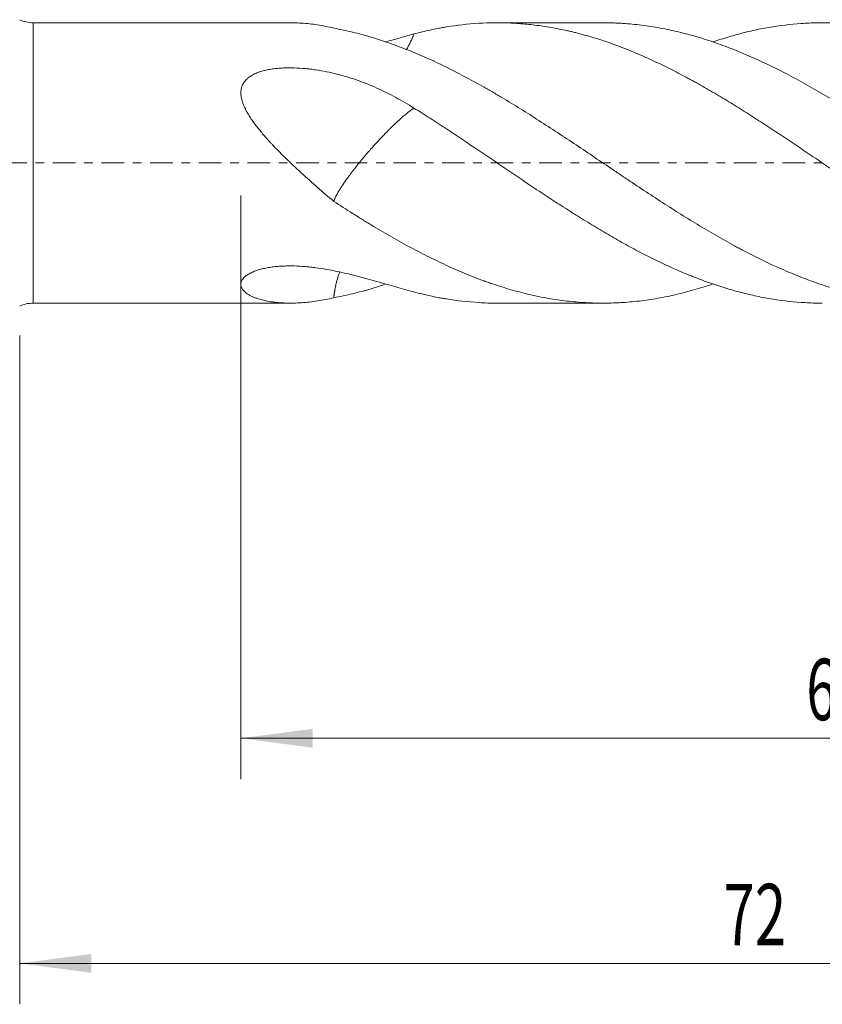
# Model space of a CAD drawing. Units: millimetres. Extents: x -44 to 102, y -83 to 42.
# Drawn here: x 9 to 48, y -41 to 7 of the extents above; entities that cross this region are included whole.
import ezdxf

# ---------------------------------------------------------------- set-up
doc = ezdxf.new("R2010")
doc.units = ezdxf.units.MM
doc.linetypes.add('CENTER', pattern=[47.5, 22, -8.5, 8.5, -8.5])
for name, color, linetype in [('1', 4, 'Continuous'), ('2', 7, 'Continuous'), ('SK2', 7, 'Continuous'), ('SK4', 2, 'CENTER')]:
    doc.layers.add(name, color=color, linetype=linetype)
doc.styles.add('iso_b_vert', font='simplex.shx')
doc.dimstyles.get("Standard").update_dxf_attribs({"dimtxt": 0.18, "dimasz": 0.18, "dimexe": 0.18, "dimexo": 0.0625, "dimgap": 0.09, "dimtad": 1, "dimzin": 0, "dimdsep": 52, "dimtxsty": 'Standard', "dimcen": 0.09, "dimadec": 0, "dimazin": 0, "dimtfac": 1, "dimtdec": 4, "dimtofl": 0, "dimtmove": 0, "dimatfit": 3, "dimfxl": 1, "dimtolj": 1, "dimtzin": 0, "dimarcsym": 0})

# ---------------------------------------------------------------- blocks, each defined once
blk = doc.blocks.new('_U3')
at = {"layer": 'SK2', "lineweight": 13}
for p, q in [((9, -8.4375), (9, -41.110951)), ((81, -11.198451), (81, -41.110951)), ((81, -39.110951), (9, -39.110951))]:
    blk.add_line(p, q, dxfattribs=at)
at = {"layer": 'SK2', "lineweight": 18}
for points in [[(9, -39.110951), (12.499998, -38.650167), (12.500002, -39.571735)], [(81, -39.110951), (77.500002, -39.571735), (77.499998, -38.650167)]]:
    blk.add_solid(points, dxfattribs=at)
at = {"layer": 'SK2', "lineweight": 18, "insert": (43.367172, -38.225836), "char_height": 3, "attachment_point": 7, "line_spacing_factor": 1.084337, "style": 'iso_b_vert'}
blk.add_mtext('\\W0.6740;72', dxfattribs=at)
blk = doc.blocks.new('_U4')
at = {"layer": '2', "lineweight": 13}
for p, q in [((19.8, -1.5875), (19.8, -30.110951)), ((81, -11.198451), (81, -30.110951)), ((81, -28.110951), (19.8, -28.110951))]:
    blk.add_line(p, q, dxfattribs=at)
at = {"layer": '2', "lineweight": 18}
for points in [[(19.8, -28.110951), (23.299998, -27.650167), (23.300002, -28.571735)], [(81, -28.110951), (77.500002, -28.571735), (77.499998, -27.650167)]]:
    blk.add_solid(points, dxfattribs=at)
at = {"layer": '2', "lineweight": 18, "insert": (47.413486, -27.225836), "char_height": 3, "attachment_point": 7, "line_spacing_factor": 1.084337, "style": 'iso_b_vert'}
blk.add_mtext('\\W0.6563;61.2', dxfattribs=at)

msp = doc.modelspace()

# ---------------------------------------------------------------- linework, layer by layer
at = {"layer": '1', "lineweight": 13}
msp.add_line((9.6538, -6.85), (9.6538, 6.85), dxfattribs=at)
at = {"layer": '1', "lineweight": 18}
for p, q in [((22.2369, 6.85), (9.6538, 6.85)), ((37.4785, 6.85), (32.3187, 6.85)), ((9.6538, -6.85), (22.2369, -6.85)), ((32.3187, -6.85), (37.4785, -6.85))]:
    msp.add_line(p, q, dxfattribs=at)
for centre, start, end in [((9.6538, 8.35), 244.15807, 270), ((9.6538, -8.35), 90, 115.84193)]:
    msp.add_arc(centre, 1.5, start, end, dxfattribs=at)
for points, knots in [([(24.3357, 6.5875), (24.0685, 6.6514), (23.8037, 6.7039), (23.2782, 6.7857), (23.0175, 6.815), (22.6305, 6.8407), (22.5022, 6.8463), (22.3278, 6.8495), (22.2811, 6.85), (22.2346, 6.85)], [0, 0, 0, 0, 0.3726476, 0.3726476, 0.7452952, 0.7452952, 0.931619, 0.931619, 1, 1, 1, 1]), ([(28.2539, 6.3036), (28.5164, 6.3732), (28.7793, 6.4366), (29.1748, 6.5219), (29.3728, 6.5622), (29.5713, 6.5987), (29.7038, 6.6223), (29.7701, 6.6336), (30.3659, 6.7318), (30.8919, 6.7911), (31.9404, 6.8544), (32.463, 6.8585), (33.2472, 6.8234), (33.5087, 6.8048), (34.0324, 6.754), (34.2945, 6.7218), (34.8201, 6.6436), (35.0836, 6.5978), (35.4801, 6.5187), (35.6125, 6.4907), (35.8115, 6.4461), (35.8778, 6.4308), (36.0104, 6.3994), (36.3414, 6.3189), (36.6709, 6.2285), (37.1965, 6.0716), (37.4585, 5.9869), (37.9815, 5.8056), (38.2425, 5.7091), (38.6342, 5.5561), (38.7648, 5.5037), (39.0261, 5.3964), (39.1569, 5.3415), (39.5492, 5.1726), (39.8108, 5.0546), (40.3345, 4.808), (40.5967, 4.6795), (41.1225, 4.4128), (41.3861, 4.2747), (41.7168, 4.0962), (41.783, 4.0602), (41.9155, 3.9876), (41.9819, 3.951), (42.1805, 3.8405), (42.3127, 3.766), (42.7085, 3.5398), (42.9716, 3.3856), (43.4968, 3.0717), (43.7588, 2.9119), (44.2824, 2.587), (44.5438, 2.422), (45.0665, 2.0874), (45.3278, 1.9178), (46.1122, 1.4036), (46.636, 1.0534), (47.4257, 0.521), (47.6896, 0.3423), (48.0207, 0.118), (48.087, 0.073), (48.2195, -0.0167), (48.418, -0.1513), (48.6161, -0.2855), (49.2755, -0.7318), (49.8006, -1.0855), (50.8496, -1.7807), (51.3734, -2.1223), (52.4243, -2.7867), (52.9514, -3.1096), (53.4822, -3.4203)], [0, 0, 0, 0, 0.03125, 0.03125, 0.046875, 0.0546875, 0.0546875, 0.0625, 0.0625, 0.125, 0.125, 0.1875, 0.1875, 0.21875, 0.21875, 0.25, 0.25, 0.28125, 0.28125, 0.296875, 0.296875, 0.3046875, 0.3046875, 0.3125, 0.34375, 0.34375, 0.375, 0.375, 0.40625, 0.40625, 0.421875, 0.421875, 0.4375, 0.4375, 0.46875, 0.46875, 0.5, 0.5, 0.53125, 0.53125, 0.5390625, 0.5390625, 0.546875, 0.546875, 0.5625, 0.5625, 0.59375, 0.59375, 0.625, 0.625, 0.65625, 0.65625, 0.6875, 0.6875, 0.75, 0.75, 0.78125, 0.78125, 0.7890625, 0.7890625, 0.796875, 0.8125, 0.8125, 0.875, 0.875, 0.9375, 0.9375, 1, 1, 1, 1]), ([(53.4822, -0.0256), (53.1759, 0.1805), (52.8711, 0.3861), (52.2634, 0.7945), (51.9604, 0.9974), (51.3552, 1.3988), (51.053, 1.5975), (50.4492, 1.9901), (50.1474, 2.1841), (49.5435, 2.566), (49.2414, 2.754), (48.6357, 3.1227), (48.3322, 3.3034), (47.8756, 3.5685), (47.7231, 3.6558), (47.4176, 3.8282), (47.2644, 3.9134), (46.8056, 4.1646), (46.5003, 4.3263), (45.5849, 4.7928), (44.975, 5.0792), (44.2865, 5.3701), (44.2099, 5.402), (44.0571, 5.4647), (43.8281, 5.5574), (43.5997, 5.6456), (43.1436, 5.8159), (42.8403, 5.9213), (42.2349, 6.116), (41.933, 6.2053), (41.3294, 6.3671), (41.0275, 6.4396), (40.4234, 6.5673), (40.1211, 6.6226), (39.5157, 6.7158), (39.2127, 6.7537), (38.7562, 6.7968), (38.6037, 6.8089), (38.3746, 6.8236), (38.2981, 6.8279), (38.1451, 6.8355), (38.0685, 6.8386), (37.8205, 6.8471), (37.6493, 6.85), (37.4786, 6.85)], [0, 0, 0, 0, 0.0569444, 0.0569444, 0.1138887, 0.1138887, 0.1708331, 0.1708331, 0.2277775, 0.2277775, 0.2847218, 0.2847218, 0.3416662, 0.3416662, 0.3701384, 0.3701384, 0.3986106, 0.3986106, 0.4555549, 0.4555549, 0.5694436, 0.5694436, 0.5836797, 0.5836797, 0.5979158, 0.626388, 0.626388, 0.6833324, 0.6833324, 0.7402767, 0.7402767, 0.7972211, 0.7972211, 0.8541655, 0.8541655, 0.9111098, 0.9111098, 0.939582, 0.939582, 0.9538181, 0.9538181, 0.9680542, 0.9680542, 1, 1, 1, 1]), ([(42.8695, 5.9209), (42.9912, 5.9624), (43.1127, 6.0026), (43.4968, 6.1253), (43.7588, 6.2028), (44.2824, 6.3452), (44.5438, 6.41), (45.0665, 6.5266), (45.3278, 6.5784), (46.1122, 6.714), (46.636, 6.7779), (47.4257, 6.8325), (47.6896, 6.8438), (48.0207, 6.8491), (48.087, 6.8498), (48.2195, 6.8501), (48.418, 6.8494), (48.6161, 6.8446), (49.2755, 6.8202), (49.8006, 6.7728), (50.8496, 6.6241), (51.3734, 6.5227), (52.4243, 6.2676), (52.9514, 6.114), (53.4822, 5.935)], [0, 0, 0, 0, 0.0343547, 0.0343547, 0.1086351, 0.1086351, 0.1829155, 0.1829155, 0.2571959, 0.2571959, 0.4057568, 0.4057568, 0.4800372, 0.4800372, 0.4986073, 0.4986073, 0.5171774, 0.5543176, 0.5543176, 0.7028784, 0.7028784, 0.8514392, 0.8514392, 1, 1, 1, 1]), ([(53.4822, -6.85), (53.1759, -6.8507), (52.8711, -6.8422), (52.2634, -6.8069), (51.9604, -6.7801), (51.3552, -6.7088), (51.053, -6.6642), (50.4492, -6.5577), (50.1474, -6.4957), (49.5435, -6.3545), (49.2414, -6.2753), (48.6357, -6.1002), (48.3322, -6.0043), (47.8756, -5.848), (47.7231, -5.7938), (47.4176, -5.6814), (47.2644, -5.623), (46.8056, -5.4426), (46.5003, -5.3149), (45.5849, -4.9113), (44.975, -4.6146), (44.2865, -4.2529), (44.2099, -4.2123), (44.0571, -4.1306), (43.8281, -4.007), (43.5997, -3.8808), (43.1436, -3.6249), (42.8403, -3.4499), (42.2349, -3.0917), (41.933, -2.9082), (41.3294, -2.5345), (41.0275, -2.3443), (40.4234, -1.9581), (40.1211, -1.7621), (39.5157, -1.3646), (39.2127, -1.163), (38.7562, -0.8585), (38.6037, -0.7566), (38.3746, -0.6031), (38.2981, -0.5518), (38.1451, -0.4491), (38.0685, -0.3977), (37.6862, -0.1408), (37.3817, 0.0646), (36.7748, 0.474), (36.4722, 0.6778), (35.8674, 1.0818), (35.5652, 1.2821), (34.9615, 1.6792), (34.6599, 1.876), (34.0561, 2.2644), (33.7537, 2.4558), (33.1476, 2.8323), (32.8438, 3.0175), (32.3868, 3.29), (32.2342, 3.3799), (32.0049, 3.5133), (31.9283, 3.5575), (31.7755, 3.6452), (31.6991, 3.6887), (31.0125, 4.0768), (30.4065, 4.3989), (29.5, 4.8438), (29.1982, 4.9857), (28.5946, 5.2558), (28.2928, 5.3841), (27.6885, 5.6265), (27.386, 5.7406), (26.7794, 5.9535), (26.4754, 6.0525), (26.0939, 6.1662), (26.0175, 6.1884), (25.8647, 6.2319), (25.7881, 6.2531), (25.5586, 6.3152), (25.4056, 6.3545), (24.947, 6.4656), (24.6414, 6.531), (24.3357, 6.5875)], [0, 0, 0, 0, 0.03125, 0.03125, 0.0625, 0.0625, 0.09375, 0.09375, 0.125, 0.125, 0.15625, 0.15625, 0.1875, 0.1875, 0.203125, 0.203125, 0.21875, 0.21875, 0.25, 0.25, 0.3125, 0.3125, 0.3203125, 0.3203125, 0.328125, 0.34375, 0.34375, 0.375, 0.375, 0.40625, 0.40625, 0.4375, 0.4375, 0.46875, 0.46875, 0.5, 0.5, 0.515625, 0.515625, 0.5234375, 0.5234375, 0.53125, 0.53125, 0.5625, 0.5625, 0.59375, 0.59375, 0.625, 0.625, 0.65625, 0.65625, 0.6875, 0.6875, 0.71875, 0.71875, 0.734375, 0.734375, 0.7421875, 0.7421875, 0.75, 0.75, 0.8125, 0.8125, 0.84375, 0.84375, 0.875, 0.875, 0.90625, 0.90625, 0.9375, 0.9375, 0.9453125, 0.9453125, 0.953125, 0.953125, 0.96875, 0.96875, 1, 1, 1, 1]), ([(26.8562, 5.91), (27.0259, 5.9589), (27.194, 6.0075), (27.6626, 6.1417), (27.9599, 6.2254), (28.254, 6.3036)], [0, 0, 0, 0, 0.35567, 0.35567, 1, 1, 1, 1]), ([(27.8847, 5.5297), (27.9167, 5.5852), (27.9787, 5.6977), (28.0659, 5.8704), (28.1282, 6.0046), (28.169, 6.0976), (28.1909, 6.1487), (28.2124, 6.2001), (28.2334, 6.2517), (28.2471, 6.2864), (28.254, 6.3037)], [0, 0, 0, 0, 0.2299349, 0.457503, 0.6806292, 0.744719, 0.8087079, 0.8725891, 0.9363553, 1, 1, 1, 1]), ([(24.3357, -1.8781), (24.0685, -1.6538), (23.8037, -1.4264), (23.2782, -0.9652), (23.0175, -0.7316), (22.6305, -0.3755), (22.5022, -0.2559), (22.2471, -0.0146), (22.1204, 0.1072), (21.8689, 0.3534), (21.7442, 0.4778), (21.5591, 0.6669), (21.467, 0.7621), (21.3758, 0.8584), (21.3152, 0.9228), (21.285, 0.9551), (21.1348, 1.1172), (21.0175, 1.248), (20.79, 1.5126), (20.6798, 1.6464), (20.5217, 1.8507), (20.4702, 1.9194), (20.3702, 2.0583), (20.3216, 2.1284), (20.228, 2.2706), (20.1829, 2.3426), (20.1187, 2.4523), (20.0978, 2.4892), (20.0675, 2.5451), (20.0575, 2.5639), (20.0381, 2.6014), (20.0285, 2.6201), (19.9819, 2.7142), (19.9481, 2.7899), (19.889, 2.9428), (19.8637, 3.02), (19.834, 3.1373), (19.8255, 3.1768), (19.812, 3.2552), (19.8069, 3.2943), (19.8006, 3.3722), (19.7993, 3.411), (19.8009, 3.4884), (19.8039, 3.527), (19.8197, 3.6421), (19.8395, 3.7157), (19.8765, 3.8037), (19.8845, 3.8211), (19.9018, 3.8555), (19.9111, 3.8725), (19.9408, 3.9228), (19.9847, 3.987), (20.0366, 4.0458), (20.0785, 4.0881), (20.0929, 4.1019), (20.1227, 4.1289), (20.1381, 4.1421), (20.217, 4.2065), (20.2853, 4.2518), (20.3939, 4.3126), (20.4312, 4.3317), (20.5077, 4.3677), (20.5469, 4.3847), (20.6668, 4.4325), (20.7486, 4.4599), (20.915, 4.5079), (20.9996, 4.5285), (21.1712, 4.5641), (21.2582, 4.5791), (21.3902, 4.598), (21.4345, 4.6037), (21.5229, 4.6139), (21.5671, 4.6184), (21.6998, 4.6304), (21.7883, 4.6363), (21.9653, 4.6444), (22.0539, 4.6466), (22.231, 4.6478), (22.3196, 4.6468), (22.5854, 4.6392), (22.7627, 4.6282), (23.0288, 4.6038), (23.1171, 4.5944), (23.2926, 4.5732), (23.3799, 4.5614), (23.8142, 4.497), (24.1549, 4.4279), (24.658, 4.3008), (24.8243, 4.2546), (25.1545, 4.1546), (25.3184, 4.1009), (25.5626, 4.0149), (25.6439, 3.9853), (25.8054, 3.9245), (25.8856, 3.8932), (26.1252, 3.7971), (26.2831, 3.7298), (26.7522, 3.5189), (27.0587, 3.3662), (27.6626, 3.0391), (27.9599, 2.8647), (28.254, 2.6808)], [0, 0, 0, 0, 0.0625, 0.0625, 0.125, 0.125, 0.15625, 0.15625, 0.1875, 0.1875, 0.21875, 0.21875, 0.234375, 0.2421875, 0.2421875, 0.25, 0.25, 0.28125, 0.28125, 0.3125, 0.3125, 0.328125, 0.328125, 0.34375, 0.34375, 0.359375, 0.359375, 0.3671875, 0.3671875, 0.3710938, 0.3710938, 0.375, 0.375, 0.390625, 0.390625, 0.40625, 0.40625, 0.4140625, 0.4140625, 0.421875, 0.421875, 0.4296875, 0.4296875, 0.4375, 0.4375, 0.453125, 0.453125, 0.4570313, 0.4570313, 0.4609375, 0.4609375, 0.46875, 0.4765625, 0.4765625, 0.4804688, 0.4804688, 0.484375, 0.484375, 0.5, 0.5, 0.5078125, 0.5078125, 0.515625, 0.515625, 0.53125, 0.53125, 0.546875, 0.546875, 0.5625, 0.5625, 0.5703125, 0.5703125, 0.578125, 0.578125, 0.59375, 0.59375, 0.609375, 0.609375, 0.625, 0.625, 0.65625, 0.65625, 0.671875, 0.671875, 0.6875, 0.6875, 0.75, 0.75, 0.78125, 0.78125, 0.8125, 0.8125, 0.828125, 0.828125, 0.84375, 0.84375, 0.875, 0.875, 0.9375, 0.9375, 1, 1, 1, 1]), ([(24.3357, -1.878), (24.3369, -1.8746), (24.3392, -1.8679), (24.3429, -1.8575), (24.3468, -1.847), (24.3507, -1.8364), (24.3549, -1.8256), (24.3592, -1.8147), (24.3636, -1.8036), (24.3682, -1.7923), (24.3729, -1.781), (24.3778, -1.7694), (24.3829, -1.7578), (24.3972, -1.7252), (24.4232, -1.6693), (24.4657, -1.5851), (24.5146, -1.4948), (24.5762, -1.387), (24.6539, -1.259), (24.7514, -1.1068), (24.8655, -0.9371), (24.9991, -0.7474), (25.1548, -0.535), (25.3108, -0.3299), (25.463, -0.1365), (25.5854, 0.0157), (25.6972, 0.1517), (25.7972, 0.2716), (25.8913, 0.3832), (25.9729, 0.4782), (26.0348, 0.5495), (26.0889, 0.6116), (26.1408, 0.671), (26.1942, 0.7312), (26.252, 0.7961), (26.3119, 0.8628), (26.3944, 0.9539), (26.509, 1.0784), (26.6646, 1.2446), (26.8058, 1.3923), (26.9188, 1.508), (26.9905, 1.5804), (27.0485, 1.6384), (27.127, 1.7161), (27.2244, 1.8114), (27.3888, 1.9683), (27.5779, 2.1427), (27.7549, 2.2968), (27.8844, 2.4046), (27.9784, 2.4801), (28.0659, 2.5475), (28.1282, 2.5933), (28.169, 2.6225), (28.1909, 2.6379), (28.2124, 2.6528), (28.2334, 2.6671), (28.2471, 2.6762), (28.254, 2.6808)], [0, 0, 0, 0, 0.0041459, 0.0082864, 0.0124213, 0.0165504, 0.0206735, 0.0247903, 0.0289007, 0.0330045, 0.0371015, 0.0411914, 0.0452742, 0.0493497, 0.074864, 0.1003, 0.1256175, 0.1507795, 0.1846341, 0.2185672, 0.2525199, 0.2902029, 0.3289501, 0.368691, 0.3967709, 0.4264314, 0.4438055, 0.46327, 0.4847649, 0.4978864, 0.509467, 0.5195765, 0.5282285, 0.5385702, 0.5492884, 0.5603903, 0.571884, 0.5951349, 0.6241061, 0.6591171, 0.67569, 0.6897726, 0.7012993, 0.7102152, 0.7369055, 0.7610115, 0.8140874, 0.8628714, 0.8889539, 0.914631, 0.9398591, 0.9645947, 0.9716997, 0.9787935, 0.9858753, 0.9929444, 1, 1, 1, 1]), ([(28.2539, 2.6808), (28.5164, 2.5171), (28.7793, 2.3505), (29.1748, 2.0964), (29.3728, 1.9683), (29.5713, 1.8388), (29.7038, 1.7522), (29.7701, 1.7087), (30.3659, 1.317), (30.8919, 0.9645), (31.9404, 0.2568), (32.463, -0.0984), (33.2472, -0.6287), (33.5087, -0.8051), (34.0324, -1.1562), (34.2945, -1.331), (34.8201, -1.6781), (35.0836, -1.8504), (35.4801, -2.1063), (35.6125, -2.1912), (35.8115, -2.3179), (35.8778, -2.36), (36.0104, -2.4439), (36.3414, -2.6526), (36.6709, -2.8565), (37.1965, -3.1765), (37.4585, -3.3334), (37.9815, -3.6399), (38.2425, -3.7895), (38.6342, -4.0075), (38.7648, -4.0791), (39.0261, -4.2201), (39.1569, -4.2894), (39.5492, -4.4942), (39.8108, -4.6266), (40.3345, -4.8823), (40.5967, -5.0056), (41.1225, -5.2422), (41.3861, -5.3555), (41.7168, -5.4905), (41.783, -5.5172), (41.9155, -5.5699), (41.9819, -5.5959), (42.1805, -5.6728), (42.3127, -5.7226), (42.7085, -5.8672), (42.9716, -5.9575), (43.4968, -6.1253), (43.7588, -6.2028), (44.2824, -6.3452), (44.5438, -6.41), (45.0665, -6.5266), (45.3278, -6.5784), (46.1122, -6.714), (46.636, -6.7779), (47.4257, -6.8325), (47.6896, -6.8438), (48.0207, -6.8491), (48.087, -6.8498), (48.1669, -6.85), (48.1805, -6.85), (48.1942, -6.85)], [0, 0, 0, 0, 0.0395233, 0.0395233, 0.059285, 0.0691659, 0.0691659, 0.0790467, 0.0790467, 0.1580934, 0.1580934, 0.2371401, 0.2371401, 0.2766634, 0.2766634, 0.3161868, 0.3161868, 0.3557101, 0.3557101, 0.3754718, 0.3754718, 0.3853526, 0.3853526, 0.3952335, 0.4347568, 0.4347568, 0.4742802, 0.4742802, 0.5138035, 0.5138035, 0.5335652, 0.5335652, 0.5533269, 0.5533269, 0.5928502, 0.5928502, 0.6323736, 0.6323736, 0.6718969, 0.6718969, 0.6817777, 0.6817777, 0.6916586, 0.6916586, 0.7114203, 0.7114203, 0.7509436, 0.7509436, 0.790467, 0.790467, 0.8299903, 0.8299903, 0.8695136, 0.8695136, 0.9485603, 0.9485603, 0.9880837, 0.9880837, 0.9979645, 0.9979645, 1, 1, 1, 1]), ([(42.8693, -5.9088), (42.7587, -5.9465), (42.6481, -5.9831), (42.2349, -6.116), (41.933, -6.2053), (41.3294, -6.3671), (41.0275, -6.4396), (40.4234, -6.5673), (40.1211, -6.6226), (39.5157, -6.7158), (39.2127, -6.7537), (38.7562, -6.7968), (38.6037, -6.8089), (38.3746, -6.8236), (38.2981, -6.8279), (38.1451, -6.8355), (38.0685, -6.8386), (37.6862, -6.8516), (37.3817, -6.8528), (36.7748, -6.8366), (36.4722, -6.8194), (35.8674, -6.7671), (35.5652, -6.732), (34.9615, -6.6441), (34.6599, -6.5913), (34.0561, -6.4681), (33.7537, -6.3979), (33.1476, -6.2404), (32.8438, -6.153), (32.3868, -6.0091), (32.2342, -5.959), (32.0049, -5.8807), (31.9283, -5.854), (31.7755, -5.7998), (31.6991, -5.7723), (31.0125, -5.5201), (30.4065, -5.2667), (29.5, -4.8479), (29.1982, -4.7018), (28.5946, -4.3977), (28.2928, -4.2397), (27.6885, -3.9124), (27.386, -3.743), (26.7794, -3.3941), (26.4754, -3.2144), (26.0939, -2.9839), (26.0175, -2.9375), (25.8647, -2.8441), (25.7881, -2.7971), (25.5586, -2.6554), (25.4056, -2.5601), (24.947, -2.2717), (24.6414, -2.0762), (24.3357, -1.878)], [0, 0, 0, 0, 0.0179229, 0.0179229, 0.0670268, 0.0670268, 0.1161306, 0.1161306, 0.1652345, 0.1652345, 0.2143383, 0.2143383, 0.2388902, 0.2388902, 0.2511662, 0.2511662, 0.2634422, 0.2634422, 0.312546, 0.312546, 0.3616499, 0.3616499, 0.4107537, 0.4107537, 0.4598576, 0.4598576, 0.5089614, 0.5089614, 0.5580653, 0.5580653, 0.5826172, 0.5826172, 0.5948932, 0.5948932, 0.6071692, 0.6071692, 0.7053769, 0.7053769, 0.7544807, 0.7544807, 0.8035846, 0.8035846, 0.8526884, 0.8526884, 0.9017923, 0.9017923, 0.9140683, 0.9140683, 0.9263442, 0.9263442, 0.9508961, 0.9508961, 1, 1, 1, 1]), ([(24.3357, -6.5875), (24.0685, -6.6514), (23.8037, -6.7039), (23.2782, -6.7857), (23.0175, -6.815), (22.6305, -6.8407), (22.5022, -6.8463), (22.2471, -6.851), (22.1204, -6.8503), (21.8689, -6.842), (21.7442, -6.8345), (21.5591, -6.8178), (21.467, -6.808), (21.3758, -6.7961), (21.3152, -6.7876), (21.285, -6.7832), (21.1348, -6.7595), (21.0175, -6.7367), (20.79, -6.6823), (20.6798, -6.6507), (20.5217, -6.5956), (20.4702, -6.576), (20.3702, -6.5339), (20.3216, -6.5114), (20.228, -6.4632), (20.1829, -6.4375), (20.1187, -6.3961), (20.0978, -6.3818), (20.0675, -6.3597), (20.0575, -6.3521), (20.0381, -6.3369), (20.0285, -6.3291), (19.9819, -6.2899), (19.9481, -6.2567), (19.889, -6.1862), (19.8637, -6.149), (19.834, -6.0895), (19.8255, -6.069), (19.812, -6.0273), (19.8069, -6.006), (19.8006, -5.9626), (19.7993, -5.9405), (19.8009, -5.8954), (19.8039, -5.8724), (19.8197, -5.8022), (19.8395, -5.7553), (19.8765, -5.6969), (19.8845, -5.6853), (19.9018, -5.662), (19.9111, -5.6503), (19.9408, -5.6157), (19.9847, -5.5705), (20.0366, -5.5276), (20.0785, -5.4964), (20.0929, -5.4861), (20.1227, -5.4658), (20.1381, -5.4558), (20.217, -5.4067), (20.2853, -5.371), (20.3939, -5.3221), (20.4312, -5.3066), (20.5077, -5.277), (20.5469, -5.2629), (20.6668, -5.2228), (20.7486, -5.1993), (20.915, -5.1577), (20.9996, -5.1396), (21.1712, -5.108), (21.2582, -5.0945), (21.3902, -5.0775), (21.4345, -5.0723), (21.5229, -5.063), (21.5671, -5.0589), (21.6998, -5.048), (21.7883, -5.0426), (21.9653, -5.0351), (22.0539, -5.0331), (22.231, -5.032), (22.3196, -5.0329), (22.5854, -5.0398), (22.7627, -5.05), (23.0288, -5.0722), (23.1171, -5.0808), (23.2926, -5.0998), (23.3799, -5.1104), (23.8142, -5.1676), (24.1549, -5.2277), (24.658, -5.3318), (24.8243, -5.3689), (25.1545, -5.4466), (25.3184, -5.4873), (25.5626, -5.5502), (25.6439, -5.5715), (25.8054, -5.6145), (25.8856, -5.6362), (26.1252, -5.7018), (26.2831, -5.7461), (26.7522, -5.8794), (27.0587, -5.9687), (27.6626, -6.1417), (27.9599, -6.2254), (28.254, -6.3036)], [0, 0, 0, 0, 0.0625, 0.0625, 0.125, 0.125, 0.15625, 0.15625, 0.1875, 0.1875, 0.21875, 0.21875, 0.234375, 0.2421875, 0.2421875, 0.25, 0.25, 0.28125, 0.28125, 0.3125, 0.3125, 0.328125, 0.328125, 0.34375, 0.34375, 0.359375, 0.359375, 0.3671875, 0.3671875, 0.3710938, 0.3710938, 0.375, 0.375, 0.390625, 0.390625, 0.40625, 0.40625, 0.4140625, 0.4140625, 0.421875, 0.421875, 0.4296875, 0.4296875, 0.4375, 0.4375, 0.453125, 0.453125, 0.4570313, 0.4570313, 0.4609375, 0.4609375, 0.46875, 0.4765625, 0.4765625, 0.4804688, 0.4804688, 0.484375, 0.484375, 0.5, 0.5, 0.5078125, 0.5078125, 0.515625, 0.515625, 0.53125, 0.53125, 0.546875, 0.546875, 0.5625, 0.5625, 0.5703125, 0.5703125, 0.578125, 0.578125, 0.59375, 0.59375, 0.609375, 0.609375, 0.625, 0.625, 0.65625, 0.65625, 0.671875, 0.671875, 0.6875, 0.6875, 0.75, 0.75, 0.78125, 0.78125, 0.8125, 0.8125, 0.828125, 0.828125, 0.84375, 0.84375, 0.875, 0.875, 0.9375, 0.9375, 1, 1, 1, 1]), ([(24.3357, -6.5875), (24.3369, -6.5769), (24.3392, -6.5555), (24.3429, -6.5237), (24.3468, -6.4919), (24.3507, -6.4603), (24.3549, -6.4288), (24.3592, -6.3974), (24.3636, -6.3661), (24.3682, -6.335), (24.3729, -6.304), (24.3778, -6.2732), (24.3829, -6.2425), (24.3972, -6.1583), (24.4232, -6.0223), (24.4657, -5.8379), (24.5146, -5.6593), (24.5692, -5.4886), (24.6098, -5.3797), (24.6308, -5.3272)], [0, 0, 0, 0, 0.0236759, 0.0473212, 0.0709345, 0.0945145, 0.1180602, 0.1415703, 0.1650437, 0.1884793, 0.2118759, 0.2352326, 0.2585482, 0.2818219, 0.4275269, 0.5727848, 0.7173661, 0.8610592, 1, 1, 1, 1]), ([(26.8537, -5.9259), (26.6264, -6.0028), (26.3986, -6.0753), (26.0939, -6.1662), (26.0175, -6.1884), (25.8647, -6.2319), (25.7881, -6.2531), (25.5586, -6.3152), (25.4056, -6.3545), (24.947, -6.4656), (24.6414, -6.531), (24.3357, -6.5875)], [0, 0, 0, 0, 0.2723303, 0.2723303, 0.363289, 0.363289, 0.4542477, 0.4542477, 0.6361651, 0.6361651, 1, 1, 1, 1]), ([(28.2539, -6.3036), (28.5164, -6.3732), (28.7793, -6.4366), (29.1748, -6.5219), (29.3728, -6.5622), (29.5713, -6.5987), (29.7038, -6.6223), (29.7701, -6.6336), (30.3659, -6.7318), (30.8919, -6.7911), (31.7176, -6.8409), (32.0185, -6.85), (32.3192, -6.85)], [0, 0, 0, 0, 0.1941748, 0.1941748, 0.2912622, 0.3398059, 0.3398059, 0.3883496, 0.3883496, 0.7766991, 0.7766991, 1, 1, 1, 1])]:
    msp.add_open_spline(points, degree=3, knots=knots, dxfattribs=at)
at = {"layer": 'SK4', "lineweight": 18, "ltscale": 0.05}
msp.add_line((-44, 0), (81, 0), dxfattribs=at)

# ---------------------------------------------------------------- dimensions: what is measured, and where the dimension line sits
at = {"layer": '2', "lineweight": 18}
dim = msp.add_linear_dim(base=(19.8, -28.111), p1=(81, -9.611), p2=(19.8, 0), dimstyle='Standard', override={"dimtxt": 3, "dimasz": 3.5, "dimexe": 2, "dimexo": 1.5875, "dimgap": 1.5, "dimtad": 1, "dimtih": 1, "dimtoh": 0, "dimdec": 1, "dimlfac": 1, "dimzin": 8, "dimdsep": 46, "dimlunit": 2, "dimpost": '<>', "dimtxsty": 'iso_b_vert', "dimsah": 1, "dimse1": 0, "dimse2": 0, "dimsd1": 0, "dimsd2": 0, "dimclrd": 2, "dimclre": 2, "dimclrt": 2, "dimtol": 0, "dimtm": -0.1, "dimtfac": 1.166667, "dimtdec": 3, "dimtofl": 1, "dimtmove": 0, "dimtzin": 8, "dimlwd": 13, "dimlwe": 13}, dxfattribs=at)
dim.commit()
dim.dimension.update_dxf_attribs({"geometry": '_U4', "text_midpoint": (50.4, -28.111)})
at = {"layer": 'SK2', "lineweight": 18}
dim = msp.add_linear_dim(base=(9, -39.111), p1=(81, -9.611), p2=(9, -6.85), dimstyle='Standard', override={"dimtxt": 3, "dimasz": 3.5, "dimexe": 2, "dimexo": 1.5875, "dimgap": 1.5, "dimtad": 1, "dimtih": 1, "dimtoh": 0, "dimdec": 1, "dimlfac": 1, "dimzin": 8, "dimdsep": 46, "dimlunit": 2, "dimpost": '<>', "dimtxsty": 'iso_b_vert', "dimsah": 1, "dimse1": 0, "dimse2": 0, "dimsd1": 0, "dimsd2": 0, "dimclrd": 2, "dimclre": 2, "dimclrt": 2, "dimtol": 0, "dimtm": -0.1, "dimtfac": 1.166667, "dimtdec": 3, "dimtofl": 1, "dimtmove": 0, "dimtzin": 8, "dimlwd": 13, "dimlwe": 13}, dxfattribs=at)
dim.commit()
dim.dimension.update_dxf_attribs({"geometry": '_U3', "text_midpoint": (45, -39.111)})

doc.saveas('drawing.dxf')
